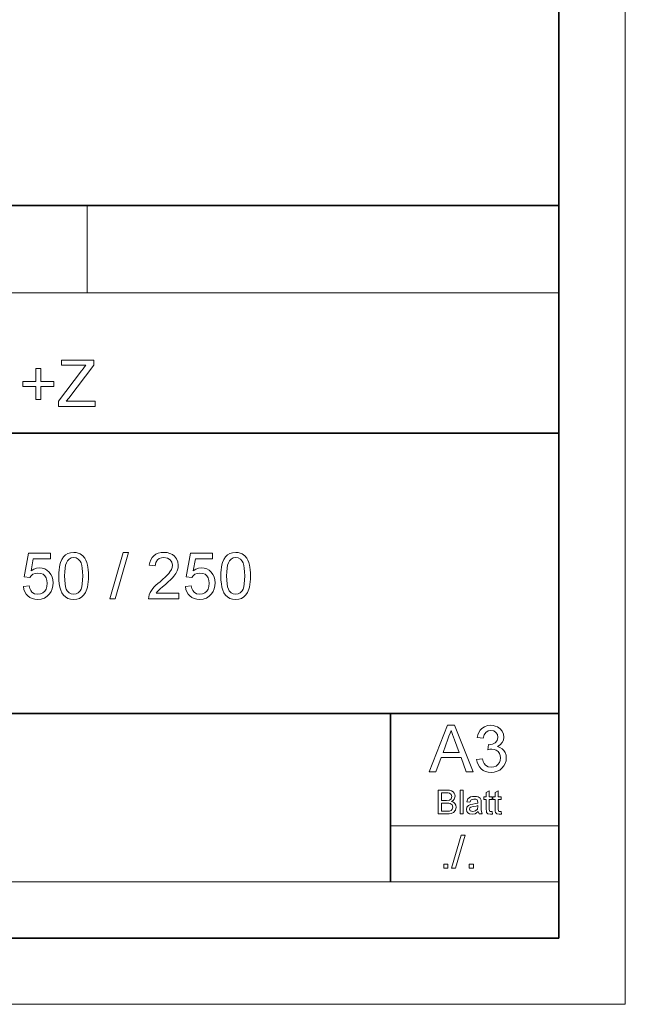
# Model space of a CAD drawing. Extents: x 0 to 420, y 0 to 297.
# Drawn here: x 374 to 420, y 0 to 74 of the extents above; entities that cross this region are included whole.
import ezdxf

# ---------------------------------------------------------------- set-up
doc = ezdxf.new("R2010")
doc.units = 0

msp = doc.modelspace()

# ---------------------------------------------------------------- linework, layer by layer
at = {"color": 115, "lineweight": 13}
for p, q in [((420, 0), (420, 297)), ((379.44, 53.645), (379.44, 60.25)), ((328.64, 53.645), (415, 53.645)), ((402.3, 13.46), (415, 13.46)), ((371.82, 9.23), (415, 9.23)), ((0, 0), (420, 0))]:
    msp.add_line(p, q, dxfattribs=at)
at = {"color": 5, "lineweight": 35}
for p, q in [((415, 5), (415, 292)), ((227.8, 60.25), (415, 60.25)), ((227.8, 43.07), (415, 43.07)), ((328.64, 21.92), (415, 21.92)), ((402.3, 9.23), (402.3, 21.92)), ((5, 5), (415, 5))]:
    msp.add_line(p, q, dxfattribs=at)
at = {"color": 7, "lineweight": 13}
for points in [[(377.261, 45.082), (377.261, 45.487), (379.004, 47.768), (379.122, 47.923), (379.23, 48.064), (379.329, 48.193), (377.504, 48.193), (377.504, 48.582), (379.934, 48.582), (379.934, 48.193), (378.036, 45.711), (377.853, 45.471), (380.031, 45.471), (380.031, 45.082)], [(375.559, 45.617), (375.559, 46.589), (374.587, 46.589), (374.587, 46.978), (375.559, 46.978), (375.559, 47.95), (375.948, 47.95), (375.948, 46.978), (376.92, 46.978), (376.92, 46.589), (375.948, 46.589), (375.948, 45.617)], [(374.621, 31.5), (375.059, 31.549), (375.104, 31.357), (375.174, 31.199), (375.271, 31.076), (375.462, 30.957), (375.707, 30.917), (375.914, 30.942), (376.089, 31.018), (376.231, 31.145), (376.336, 31.313), (376.399, 31.515), (376.42, 31.749), (376.4, 31.971), (376.341, 32.159), (376.242, 32.314), (376.104, 32.429), (375.927, 32.498), (375.711, 32.521), (375.509, 32.497), (375.344, 32.427), (375.212, 32.318), (375.107, 32.181), (374.67, 32.229), (375.01, 34.028), (376.663, 34.028), (376.663, 33.591), (375.371, 33.591), (375.204, 32.685), (375.405, 32.81), (375.614, 32.885), (375.829, 32.91), (376.037, 32.89), (376.228, 32.831), (376.402, 32.731), (376.559, 32.592), (376.69, 32.422), (376.783, 32.229), (376.839, 32.013), (376.857, 31.775), (376.841, 31.546), (376.791, 31.332), (376.707, 31.135), (376.591, 30.953), (376.414, 30.767), (376.207, 30.634), (375.971, 30.555), (375.705, 30.528), (375.485, 30.545), (375.287, 30.595), (375.11, 30.678), (374.954, 30.794), (374.824, 30.938), (374.725, 31.104), (374.658, 31.291)], [(377.295, 32.301), (377.3, 32.538), (377.315, 32.758), (377.34, 32.958), (377.375, 33.141), (377.42, 33.305), (377.517, 33.542), (377.641, 33.735), (377.792, 33.885), (377.97, 33.991), (378.177, 34.055), (378.413, 34.077), (378.59, 34.064), (378.756, 34.027), (378.909, 33.964), (379.105, 33.827), (379.253, 33.64), (379.33, 33.488), (379.397, 33.315), (379.454, 33.123), (379.487, 32.957), (379.512, 32.765), (379.526, 32.546), (379.531, 32.301), (379.526, 32.065), (379.511, 31.847), (379.486, 31.648), (379.452, 31.466), (379.407, 31.302), (379.311, 31.065), (379.187, 30.871), (379.036, 30.721), (378.857, 30.614), (378.649, 30.549), (378.413, 30.528), (378.178, 30.549), (377.97, 30.612), (377.789, 30.717), (377.634, 30.864), (377.53, 31.031), (377.446, 31.227), (377.38, 31.452), (377.332, 31.706), (377.304, 31.989)], [(377.732, 32.302), (377.74, 31.983), (377.764, 31.711), (377.803, 31.487), (377.858, 31.31), (377.929, 31.181), (378.07, 31.034), (378.231, 30.946), (378.413, 30.917), (378.594, 30.946), (378.756, 31.035), (378.897, 31.182), (378.968, 31.312), (379.023, 31.488), (379.062, 31.713), (379.085, 31.984), (379.093, 32.302), (379.086, 32.614), (379.063, 32.881), (379.025, 33.103), (378.971, 33.28), (378.903, 33.413), (378.763, 33.566), (378.599, 33.657), (378.408, 33.688), (378.228, 33.661), (378.07, 33.58), (377.936, 33.445), (377.862, 33.301), (377.805, 33.114), (377.765, 32.885), (377.74, 32.615)], [(381.135, 30.577), (382.156, 34.077), (382.558, 34.077), (381.538, 30.577)], [(386.35, 31.014), (386.35, 30.577), (384.065, 30.577), (384.075, 30.733), (384.113, 30.883), (384.18, 31.043), (384.269, 31.2), (384.381, 31.354), (384.485, 31.472), (384.61, 31.597), (384.757, 31.729), (384.927, 31.869), (385.136, 32.052), (385.315, 32.217), (385.465, 32.364), (385.585, 32.495), (385.675, 32.607), (385.78, 32.779), (385.843, 32.947), (385.864, 33.111), (385.819, 33.335), (385.685, 33.521), (385.48, 33.646), (385.221, 33.688), (385.032, 33.669), (384.87, 33.613), (384.736, 33.52), (384.599, 33.32), (384.551, 33.056), (384.114, 33.104), (384.152, 33.328), (384.22, 33.523), (384.319, 33.689), (384.449, 33.828), (384.607, 33.937), (384.79, 34.014), (384.997, 34.061), (385.23, 34.077), (385.464, 34.059), (385.673, 34.007), (385.856, 33.92), (386.013, 33.799), (386.173, 33.599), (386.269, 33.369), (386.301, 33.11), (386.282, 32.903), (386.223, 32.699), (386.119, 32.492), (385.963, 32.274), (385.856, 32.153), (385.716, 32.011), (385.543, 31.85), (385.337, 31.67), (385.111, 31.482), (384.944, 31.339), (384.834, 31.241), (384.724, 31.128), (384.636, 31.014)], [(386.836, 31.5), (387.274, 31.549), (387.319, 31.357), (387.39, 31.199), (387.486, 31.076), (387.677, 30.957), (387.922, 30.917), (388.129, 30.942), (388.304, 31.018), (388.446, 31.145), (388.551, 31.313), (388.614, 31.515), (388.635, 31.749), (388.615, 31.971), (388.556, 32.159), (388.457, 32.314), (388.32, 32.429), (388.142, 32.498), (387.926, 32.521), (387.724, 32.497), (387.559, 32.427), (387.427, 32.318), (387.322, 32.181), (386.885, 32.229), (387.225, 34.028), (388.878, 34.028), (388.878, 33.591), (387.586, 33.591), (387.419, 32.685), (387.62, 32.81), (387.829, 32.885), (388.044, 32.91), (388.252, 32.89), (388.443, 32.831), (388.617, 32.731), (388.774, 32.592), (388.905, 32.422), (388.998, 32.229), (389.054, 32.013), (389.072, 31.775), (389.056, 31.546), (389.006, 31.332), (388.922, 31.135), (388.806, 30.953), (388.629, 30.767), (388.422, 30.634), (388.186, 30.555), (387.92, 30.528), (387.7, 30.545), (387.502, 30.595), (387.325, 30.678), (387.169, 30.794), (387.039, 30.938), (386.94, 31.104), (386.873, 31.291)], [(389.51, 32.301), (389.515, 32.538), (389.53, 32.758), (389.555, 32.958), (389.59, 33.141), (389.635, 33.305), (389.732, 33.542), (389.856, 33.735), (390.007, 33.885), (390.185, 33.991), (390.392, 34.055), (390.628, 34.077), (390.805, 34.064), (390.971, 34.027), (391.124, 33.964), (391.32, 33.827), (391.468, 33.64), (391.545, 33.488), (391.612, 33.315), (391.669, 33.123), (391.702, 32.957), (391.727, 32.765), (391.741, 32.546), (391.746, 32.301), (391.741, 32.065), (391.726, 31.847), (391.701, 31.648), (391.667, 31.466), (391.622, 31.302), (391.526, 31.065), (391.402, 30.871), (391.251, 30.721), (391.072, 30.614), (390.865, 30.549), (390.628, 30.528), (390.393, 30.549), (390.185, 30.612), (390.004, 30.717), (389.849, 30.864), (389.746, 31.031), (389.661, 31.227), (389.595, 31.452), (389.547, 31.706), (389.519, 31.989)], [(389.947, 32.302), (389.955, 31.983), (389.979, 31.711), (390.018, 31.487), (390.073, 31.31), (390.144, 31.181), (390.285, 31.034), (390.446, 30.946), (390.628, 30.917), (390.81, 30.946), (390.971, 31.035), (391.112, 31.182), (391.183, 31.312), (391.238, 31.488), (391.277, 31.713), (391.3, 31.984), (391.308, 32.302), (391.301, 32.614), (391.278, 32.881), (391.24, 33.103), (391.187, 33.28), (391.118, 33.413), (390.979, 33.566), (390.814, 33.657), (390.623, 33.688), (390.443, 33.661), (390.285, 33.58), (390.151, 33.445), (390.078, 33.301), (390.021, 33.114), (389.98, 32.885), (389.955, 32.615)], [(405.209, 17.54), (406.598, 21.04), (407.134, 21.04), (408.522, 17.54), (408.008, 17.54), (407.616, 18.609), (406.115, 18.609), (405.723, 17.54)], [(408.794, 18.463), (409.231, 18.512), (409.289, 18.309), (409.366, 18.148), (409.463, 18.028), (409.651, 17.917), (409.894, 17.88), (410.092, 17.902), (410.261, 17.97), (410.402, 18.082), (410.508, 18.228), (410.571, 18.395), (410.592, 18.583), (410.571, 18.762), (410.509, 18.919), (410.405, 19.054), (410.269, 19.157), (410.11, 19.219), (409.929, 19.24), (409.797, 19.228), (409.635, 19.192), (409.681, 19.581), (409.748, 19.576), (409.985, 19.61), (410.198, 19.712), (410.348, 19.885), (410.398, 20.132), (410.361, 20.337), (410.249, 20.503), (410.079, 20.614), (409.866, 20.651), (409.653, 20.614), (409.479, 20.505), (409.351, 20.323), (409.28, 20.067), (408.842, 20.116), (408.892, 20.324), (408.966, 20.506), (409.064, 20.664), (409.186, 20.798), (409.379, 20.932), (409.601, 21.013), (409.852, 21.04), (410.031, 21.026), (410.2, 20.986), (410.359, 20.918), (410.563, 20.774), (410.713, 20.586), (410.805, 20.369), (410.835, 20.14), (410.805, 19.925), (410.714, 19.731), (410.564, 19.566), (410.356, 19.439), (410.548, 19.374), (410.711, 19.275), (410.847, 19.143), (410.948, 18.981), (411.009, 18.793), (411.03, 18.581), (411.009, 18.362), (410.948, 18.16), (410.846, 17.975), (410.703, 17.808), (410.53, 17.669), (410.334, 17.57), (410.117, 17.511), (409.879, 17.491), (409.664, 17.508), (409.467, 17.559), (409.29, 17.643), (409.132, 17.762), (409, 17.907), (408.899, 18.073), (408.83, 18.258)], [(406.259, 18.998), (407.472, 18.998), (407.126, 19.942), (407.049, 20.152), (406.98, 20.34), (406.919, 20.506), (406.866, 20.651), (406.787, 20.437), (406.708, 20.221), (406.628, 20.003)], [(405.892, 14.355), (405.892, 16.155), (406.569, 16.155), (406.755, 16.141), (406.9, 16.1), (407.012, 16.03), (407.096, 15.93), (407.149, 15.812), (407.167, 15.69), (407.1, 15.471), (407.017, 15.378), (406.9, 15.305), (407.046, 15.24), (407.153, 15.142), (407.22, 15.018), (407.242, 14.872), (407.189, 14.639), (407.058, 14.473), (406.862, 14.384), (406.731, 14.362), (406.573, 14.355)], [(406.142, 15.38), (406.519, 15.38), (406.739, 15.402), (406.872, 15.497), (406.917, 15.663), (406.875, 15.829), (406.756, 15.928), (406.651, 15.948), (406.491, 15.955), (406.142, 15.955)], [(407.542, 14.355), (407.542, 16.155), (407.767, 16.155), (407.767, 14.355)], [(408.917, 14.53), (408.794, 14.436), (408.68, 14.375), (408.446, 14.33), (408.263, 14.356), (408.128, 14.434), (408.045, 14.552), (408.017, 14.7), (408.059, 14.873), (408.169, 14.999), (408.322, 15.071), (408.511, 15.104), (408.735, 15.139), (408.891, 15.18), (408.892, 15.233), (408.832, 15.41), (408.731, 15.462), (408.592, 15.48), (408.372, 15.43), (408.267, 15.255), (408.042, 15.28), (408.139, 15.503), (408.336, 15.634), (408.475, 15.668), (408.634, 15.68), (408.786, 15.67), (408.907, 15.64), (409.061, 15.54), (409.131, 15.388), (409.142, 15.191), (409.142, 14.912), (409.146, 14.67), (409.157, 14.529), (409.217, 14.355), (408.992, 14.355)], [(409.967, 14.543), (409.992, 14.349), (409.825, 14.33), (409.637, 14.367), (409.544, 14.465), (409.524, 14.559), (409.517, 14.72), (409.517, 15.455), (409.342, 15.455), (409.342, 15.655), (409.517, 15.655), (409.517, 15.976), (409.742, 16.107), (409.742, 15.655), (409.967, 15.655), (409.967, 15.455), (409.742, 15.455), (409.742, 14.707), (409.753, 14.587), (409.792, 14.545), (409.869, 14.53)], [(410.642, 14.543), (410.667, 14.349), (410.5, 14.33), (410.312, 14.367), (410.219, 14.465), (410.199, 14.559), (410.192, 14.72), (410.192, 15.455), (410.017, 15.455), (410.017, 15.655), (410.192, 15.655), (410.192, 15.976), (410.417, 16.107), (410.417, 15.655), (410.642, 15.655), (410.642, 15.455), (410.417, 15.455), (410.417, 14.707), (410.428, 14.587), (410.467, 14.545), (410.544, 14.53)], [(406.142, 14.555), (406.578, 14.555), (406.735, 14.563), (406.869, 14.613), (406.957, 14.714), (406.992, 14.867), (406.941, 15.044), (406.801, 15.149), (406.693, 15.172), (406.545, 15.18), (406.142, 15.18)], [(408.892, 14.98), (408.746, 14.94), (408.543, 14.906), (408.356, 14.867), (408.271, 14.804), (408.242, 14.711), (408.306, 14.582), (408.496, 14.53), (408.715, 14.583), (408.856, 14.72), (408.891, 14.91)], [(406.903, 10.255), (407.632, 12.755), (407.919, 12.755), (407.19, 10.255)], [(406.312, 10.255), (406.312, 10.568), (406.625, 10.568), (406.625, 10.255)], [(408.232, 10.255), (408.232, 10.568), (408.544, 10.568), (408.544, 10.255)]]:
    msp.add_lwpolyline(points, close=True, dxfattribs=at)

doc.saveas('drawing.dxf')
